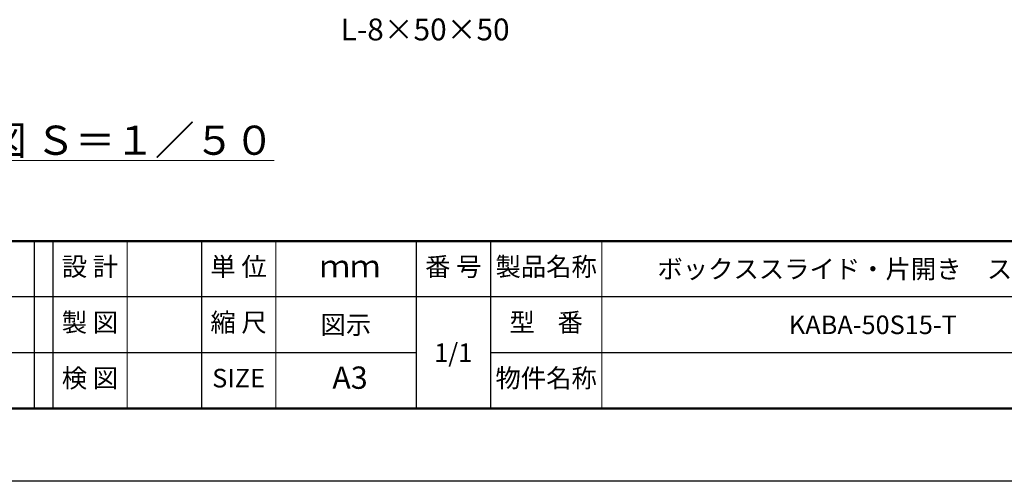
# Model space of a CAD drawing. Extents: x 0 to 21079, y 0 to 14850.
# Drawn here: x 7269 to 14027, y 0 to 3167 of the extents above; entities that cross this region are included whole.
import ezdxf
from ezdxf import colors
from ezdxf.entities.mleader import LeaderData, LeaderLine
from ezdxf.enums import TextEntityAlignment as Align
from ezdxf.math import Vec2, Vec3

# ---------------------------------------------------------------- set-up
doc = ezdxf.new("R2010")
doc.units = 0
doc.header["$MEASUREMENT"] = 0
doc.layers.get('0').update_dxf_attribs({"color": 1, "linetype": 'CONTINUOUS'})
doc.layers.get('DefPoints').update_dxf_attribs({"linetype": 'CONTINUOUS'})
for name, color, linetype, lineweight in [('FRAM3', 1, 'CONTINUOUS', 50), ('ハッチング', 8, 'CONTINUOUS', 5), ('文字', 4, 'CONTINUOUS', 18), ('文字引出', 4, 'CONTINUOUS', 18), ('枠線', 7, 'CONTINUOUS', 30), ('細線', 8, 'CONTINUOUS', 5)]:
    doc.layers.add(name, color=color, linetype=linetype, lineweight=lineweight)
doc.styles.get("Standard").update_dxf_attribs({"font": 'TXT.SHX', "bigfont": 'bigfont.shx'})

# ---------------------------------------------------------------- blocks, each defined once
blk = doc.blocks.new('_OPEN')
at = {"color": 0, "linetype": 'ByBlock'}
for p, q in [((-1, 0.167), (0, 0)), ((0, 0), (-1, -0.167)), ((0, 0), (-1, 0))]:
    blk.add_line(p, q, dxfattribs=at)
blk = doc.blocks.new('快工房表題欄2')
at = {"layer": 'FRAM3'}
for p, q in [((0, 22.5), (-377.5, 22.5)), ((0, 0), (-377.5, 0))]:
    blk.add_line(p, q, dxfattribs=at)
at = {"layer": 'ハッチング'}
blk.add_line((-245, 22.5), (-245, 0), dxfattribs=at)
at = {"layer": '枠線'}
for p, q in [((-257.5, 22.5), (-257.5, 0)), ((-255, 22.5), (-255, 0)), ((-235, 22.5), (-235, 0)), ((-206.1, 22.5), (-206.1, 0)), ((-196.1, 22.5), (-196.1, 0)), ((-206.1, 15), (-377.5, 15)), ((-196.1, 15), (-206.1, 15)), ((-48.15, 15), (-196.1, 15)), ((-206.1, 7.5), (-377.5, 7.5)), ((-48.15, 7.5), (-196.1, 7.5))]:
    blk.add_line(p, q, dxfattribs=at)
at = {"layer": '細線'}
for p, q in [((-225, 22.5), (-225, 0)), ((-181.1, 22.5), (-181.1, 0))]:
    blk.add_line(p, q, dxfattribs=at)
at = {"layer": '文字', "attachment_point": 5}
for s, insert, char_height, width in [('設 計', (-250, 18.75), 2.5, 10), ('単 位', (-230, 18.75), 2.5, 10), ('ｍｍ', (-215, 18.75), 3, 20), ('番 号', (-201.1, 18.75), 2.5, 10), ('製品名称', (-188.6, 18.75), 2.5, 15), ('製 図', (-250, 11.25), 2.5, 10), ('縮 尺', (-230, 11.25), 2.5, 10), ('型    番', (-188.6, 11.25), 2.5, 15), ('検 図', (-250, 3.75), 2.5, 10), ('SIZE', (-230, 3.75), 2.5, 10), ('A3', (-215, 3.75), 3, 20), ('物件名称', (-188.6, 3.75), 2.5, 15)]:
    blk.add_mtext(s, dxfattribs=dict(at, insert=insert, char_height=char_height, width=width))
at = {"layer": '文字'}
for tag, p in [('設計', (-240, 18.75)), ('製品名称', (-144.63, 18.75)), ('図面番号', (-70.65, 18.75)), ('改定事項１', (-338.28, 11.25)), ('改定年月日１', (-278.28, 11.25)), ('製図', (-240, 11.25)), ('縮尺', (-215, 11.25)), ('型番', (-144.63, 11.25)), ('管理番号', (-70.65, 11.25)), ('改定事項２', (-338.28, 3.75)), ('改定年月日２', (-278.28, 3.75)), ('検図', (-240, 3.75)), ('物件名称', (-144.63, 3.75)), ('年月日', (-70.65, 3.75))]:
    blk.add_attdef(tag, text='', height=2.5, dxfattribs=at).set_placement(p, align=Align.MIDDLE_CENTER)

msp = doc.modelspace()

# ---------------------------------------------------------------- linework, layer by layer
at = {"layer": 'DefPoints'}
msp.add_lwpolyline([(0, 14850), (21000, 14850), (21000, 0), (0, 0)], close=True, dxfattribs=at)
at = {"layer": 'FRAM3'}
msp.add_lwpolyline([(1250, 14350), (20500, 14350), (20500, 500), (1250, 500)], close=True, dxfattribs=at)

# ---------------------------------------------------------------- block references
at = {"layer": '枠線'}
ref = msp.add_blockref('快工房表題欄2', (20500, 500), dxfattribs=dict(at, xscale=50.99337748344347, yscale=50.99337748344347, zscale=50.99337748344347))
ref.add_attrib('縮尺', '図示', dxfattribs={"layer": '文字', "height": 127.48344371}).set_placement((9508.2781457, 1073.6754967), align=Align.MIDDLE_CENTER)
ref.add_attrib('番号', '1/1', dxfattribs={"layer": '文字', "height": 127.48344371}).set_placement((10245.0331126, 882.4503311), align=Align.MIDDLE_CENTER)
ref.add_attrib('製品名称', 'ボックススライド・片開き\u3000スチール', dxfattribs={"layer": '文字', "height": 127.483443709}).set_placement((13125, 1456.1258278), align=Align.MIDDLE_CENTER)
ref.add_attrib('型番', 'KABA-50S15-T', dxfattribs={"layer": '文字', "height": 127.483443709}).set_placement((13125, 1073.6754967), align=Align.MIDDLE_CENTER)

# ---------------------------------------------------------------- texts
at = {"layer": '文字', "insert": (7757, 2340), "char_height": 200, "attachment_point": 5}
msp.add_mtext('{\\L立面図 Ｓ＝１／５０}', dxfattribs=at)

# ---------------------------------------------------------------- leaders
at = {"layer": '文字引出'}
ml = msp.add_multileader_mtext('Standard', dxfattribs=at)
ml.set_content('\\A1;{\\C7;前ストッパー\\PL-8×50×50}', color=256)
ml.set_leader_properties()
ml.set_arrow_properties(name='OPEN')
ml.build(insert=Vec2(0, 0))
ml.multileader.update_dxf_attribs({"text_left_attachment_type": 6, "text_right_attachment_type": 6, "dogleg_length": 0.36, "arrow_head_size": 150, "scale": 50})
ctx = ml.context
ctx.base_point, ctx.scale, ctx.char_height, ctx.arrow_head_size, ctx.landing_gap_size, ctx.plane_origin = Vec3(9468, 3245), 50, 150, 150, 4.5, Vec3(8708.2661297, 6959.9076524)
ctx.left_attachment, ctx.right_attachment = 6, 6
notes = []
notes.append((ctx, [(1, (1, 1, 0), (10805, 3245), (-1, 0), 18, [(0, [(11405, 4645)], 0, [])])]))
ctx.mtext.insert, ctx.mtext.flow_direction = Vec3(9472.5, 3425), 5
for ctx, leaders in notes:
    for number, flags, end, landing, length, lines in leaders:
        leader = LeaderData()
        leader.index, (leader.has_last_leader_line, leader.has_dogleg_vector, leader.attachment_direction) = number, flags
        leader.last_leader_point, leader.dogleg_vector, leader.dogleg_length = Vec3(end), Vec3(landing), length
        for number, points, colour, breaks in lines:
            line = LeaderLine()
            line.index, line.vertices, line.color, line.breaks = number, Vec3.list(points), colors.encode_raw_color(colour), breaks
            leader.lines.append(line)
        ctx.leaders.append(leader)

doc.saveas('drawing.dxf')
